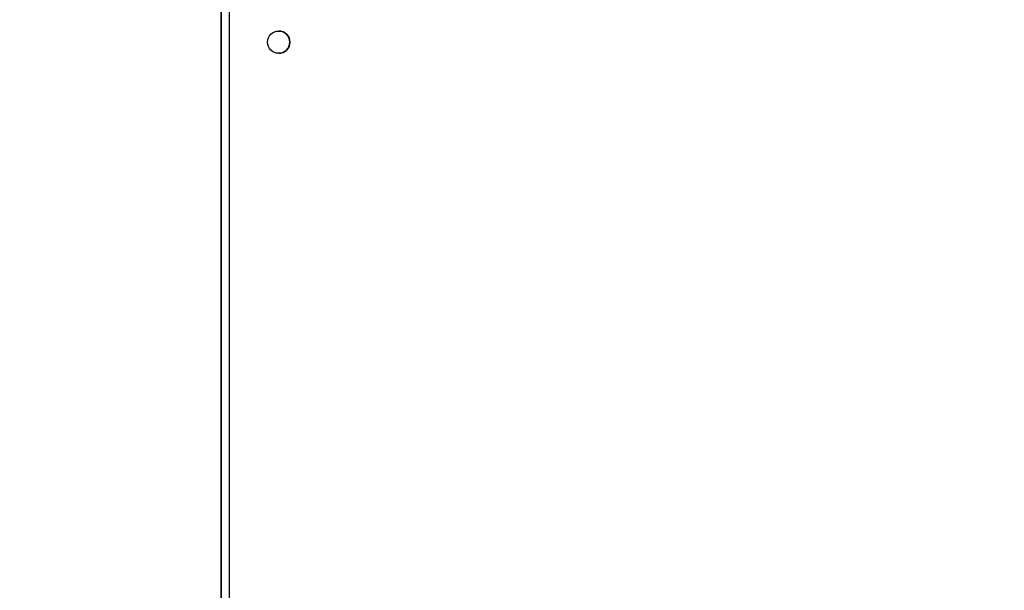
# Model space of a CAD drawing. Units: millimetres. Extents: x -403 to 686, y -11 to 727.
# Drawn here: x 139 to 176, y 181 to 203 of the extents above; entities that cross this region are included whole.
import ezdxf

# ---------------------------------------------------------------- set-up
doc = ezdxf.new("R2010")
doc.units = ezdxf.units.MM
doc.header["$LTSCALE"] = 45
doc.header["$PDSIZE"] = -1
doc.layers.add('VP-DIM', color=7, linetype='Continuous')
doc.layers.add('VP-EQ', color=7, linetype='Continuous', true_color=0x8a3492)
doc.dimstyles.get("Standard").update_dxf_attribs({"dimtxt": 14, "dimasz": 20, "dimexe": 20, "dimexo": 50, "dimgap": 20, "dimtad": 0, "dimdec": 0, "dimzin": 0, "dimdsep": 46, "dimtxsty": 'Standard', "dimcen": -0.09, "dimadec": 0, "dimazin": 0, "dimtfac": 1, "dimtdec": 4, "dimtofl": 0, "dimtmove": 0, "dimatfit": 3, "dimfxl": 70, "dimfxlon": 1, "dimtolj": 1, "dimtzin": 0, "dimarcsym": 0})

# ---------------------------------------------------------------- blocks, each defined once
blk = doc.blocks.new('*D1280')
at = {"layer": 'Defpoints', "color": 0}
for p in [(142.307, 468.771), (307.687, 158.707), (142.307, 146.835)]:
    blk.add_point(p, dxfattribs=at)
at = {"layer": 'VP-DIM', "color": 0, "lineweight": -2}
for p, q in [((142.307, 398.771), (142.307, 488.771)), ((307.687, 398.771), (307.687, 488.771)), ((162.307, 468.771), (191.226, 468.771)), ((287.687, 468.771), (261.559, 468.771))]:
    blk.add_line(p, q, dxfattribs=at)
at = {"layer": 'VP-DIM', "color": 0}
for points in [[(162.307, 472.104), (162.307, 465.438), (142.307, 468.771)], [(287.687, 465.438), (287.687, 472.104), (307.687, 468.771)]]:
    blk.add_solid(points, dxfattribs=at)
at = {"layer": 'VP-DIM', "color": 0, "insert": (226.393, 468.771), "char_height": 14, "attachment_point": 5}
blk.add_mtext('\\A1;170', dxfattribs=at)
blk = doc.blocks.new('*D1281')
at = {"layer": 'Defpoints', "color": 0}
for p in [(142.731, 222.107), (142.731, 141.107), (602.731, 141.107)]:
    blk.add_point(p, dxfattribs=at)
at = {"layer": 'VP-DIM', "color": 0, "lineweight": -2}
for p, q in [((602.731, 242.107), (602.731, 262.107)), ((532.731, 222.107), (622.731, 222.107)), ((532.731, 141.107), (622.731, 141.107)), ((602.731, 121.107), (602.731, 101.107))]:
    blk.add_line(p, q, dxfattribs=at)
at = {"layer": 'VP-DIM', "color": 0}
for points in [[(599.397, 242.107), (606.064, 242.107), (602.731, 222.107)], [(606.064, 121.107), (599.397, 121.107), (602.731, 141.107)]]:
    blk.add_solid(points, dxfattribs=at)
at = {"layer": 'VP-DIM', "color": 0, "insert": (602.731, 182.188), "char_height": 14, "attachment_point": 5, "rotation": 90}
blk.add_mtext('\\A1;85', dxfattribs=at)
blk = doc.blocks.new('*D1284')
at = {"layer": 'Defpoints', "color": 0}
for p in [(509.997, 519.257), (-10.003, 181.607), (509.997, 181.607)]:
    blk.add_point(p, dxfattribs=at)
at = {"layer": 'VP-DIM', "color": 0, "lineweight": -2}
for p, q in [((-10.003, 449.257), (-10.003, 539.257)), ((509.997, 449.257), (509.997, 539.257)), ((9.997, 519.257), (190.692, 519.257)), ((489.997, 519.257), (265.692, 519.257))]:
    blk.add_line(p, q, dxfattribs=at)
at = {"layer": 'VP-DIM', "color": 0}
for points in [[(9.997, 522.59), (9.997, 515.924), (-10.003, 519.257)], [(489.997, 515.924), (489.997, 522.59), (509.997, 519.257)]]:
    blk.add_solid(points, dxfattribs=at)
at = {"layer": 'VP-DIM', "color": 0, "insert": (228.192, 519.257), "char_height": 14, "attachment_point": 5}
blk.add_mtext('\\A1;520', dxfattribs=at)
blk = doc.blocks.new('1752_')
at = {"color": 0, "linetype": 'Continuous', "lineweight": 25}
for p, q in [((2547.079, 1698.667), (2611.579, 1698.667)), ((2611.579, 1698.667), (2547.079, 1698.667)), ((2611.479, 1698.366), (2547.179, 1698.366))]:
    blk.add_line(p, q, dxfattribs=at)
blk.add_circle((2599.429, 1696.466), 0.425, dxfattribs=at)
blk.add_arc((2599.429, 1696.467), 0.425, 180, 360, dxfattribs=at)
blk = doc.blocks.new('1751_2D')
at = {"layer": 'VP-EQ', "color": 0, "rotation": 269.9999999999999}
blk.add_blockref('1752_', (-1335.908, 2796.066), dxfattribs=at)

msp = doc.modelspace()

# ---------------------------------------------------------------- block references
at = {"layer": 'VP-EQ', "color": 0, "rotation": 180}
msp.add_blockref('1751_2D', (509.086, 398.344), dxfattribs=at)

# ---------------------------------------------------------------- dimensions: what is measured, and where the dimension line sits
at = {"layer": 'VP-DIM', "color": 0}
dim = msp.add_linear_dim(base=(509.997, 519.257), p1=(-10.003, 181.607), p2=(509.997, 181.607), angle=180, dimstyle='Standard', dxfattribs=at)
dim.commit()
dim.dimension.update_dxf_attribs({"geometry": '*D1284', "text_midpoint": (228.192, 519.257), "dimtype": 160})
for base, p1, p2, angle, text, picture, middle in [((142.307, 468.771), (307.687, 158.707), (142.307, 146.835), 180, '170', '*D1280', (226.393, 468.771)), ((602.731, 141.107), (142.731, 222.107), (142.731, 141.107), 270, '85', '*D1281', (602.731, 182.188))]:
    dim = msp.add_linear_dim(base=base, p1=p1, p2=p2, angle=angle, text=text, dimstyle='Standard', dxfattribs=at)
    dim.commit()
    dim.dimension.update_dxf_attribs({"geometry": picture, "text_midpoint": middle, "dimtype": 160})

doc.saveas('drawing.dxf')
